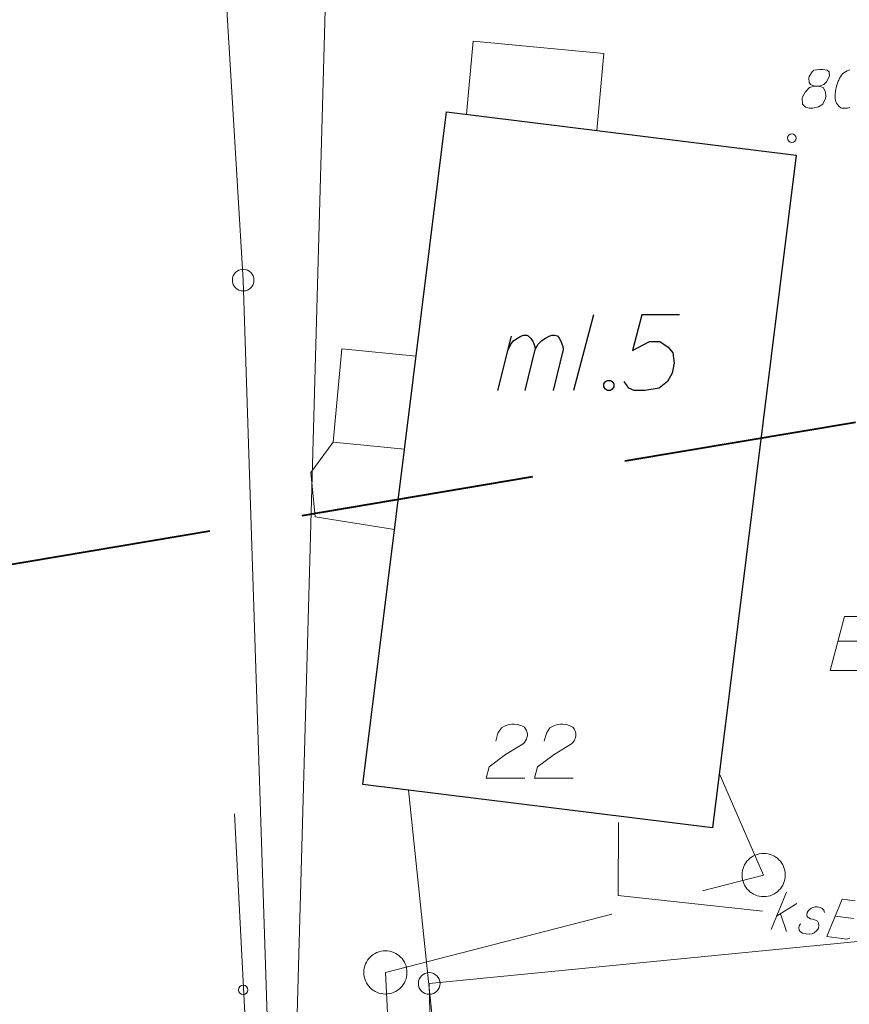
# Model space of a CAD drawing. Extents: x 7437563 to 7437757, y 6029255 to 6029516.
# Drawn here: x 7437613 to 7437632, y 6029433 to 6029456 of the extents above; entities that cross this region are included whole.
import ezdxf

# ---------------------------------------------------------------- set-up
doc = ezdxf.new("R2010")
doc.units = 0
doc.header["$MEASUREMENT"] = 0
doc.linetypes.add('DGN Style 2', pattern=[5.41086, 3.246516, -2.164344])
doc.linetypes.add('DGN Style 3', pattern=[7.575204, 5.41086, -2.164344])
for name, color, linetype, lineweight in [('Level 15', 7, 'Continuous', 0), ('Level 21', 7, 'Continuous', 0), ('Level 23', 7, 'Continuous', 0), ('Level 26', 7, 'Continuous', 0), ('Level 27', 7, 'Continuous', 0), ('Level 32', 7, 'Continuous', 0), ('Level 36', 7, 'Continuous', 0), ('Level 38', 7, 'Continuous', 0), ('Level 42', 7, 'Continuous', 0), ('Level 47', 7, 'Continuous', 0), ('Level 53', 7, 'Continuous', 0), ('Level 63', 7, 'Continuous', 0), ('Level 7', 7, 'Continuous', 0)]:
    doc.layers.add(name, color=color, linetype=linetype, lineweight=lineweight)

msp = doc.modelspace()

# ---------------------------------------------------------------- linework, layer by layer
at = {"layer": 'Level 15', "color": 3, "linetype": 'Continuous', "lineweight": 0}
for p, q in [((7437617.1513, 6029467.692), (7437618.248, 6029449.479)), ((7437620.4741, 6029467.692), (7437619.1765, 6029420.876)), ((7437618.2475, 6029449.479), (7437619.1765, 6029420.876)), ((7437622.5505, 6029433.219), (7437640.5375, 6029434.984)), ((7437622.8245, 6029422.581), (7437622.5505, 6029433.219))]:
    msp.add_line(p, q, dxfattribs=at)
at = {"layer": 'Level 21', "color": 7, "linetype": 'Continuous', "lineweight": 13}
for p, q in [((7437631.585, 6029454.351), (7437631.45, 6029454.33)), ((7437631.656, 6029454.351), (7437631.585, 6029454.351)), ((7437631.755, 6029454.33), (7437631.656, 6029454.351)), ((7437631.337, 6029454.188), (7437631.33, 6029454.153)), ((7437631.33, 6029454.153), (7437631.344, 6029454.046)), ((7437631.408, 6029454.294), (7437631.337, 6029454.188)), ((7437631.45, 6029454.33), (7437631.408, 6029454.294)), ((7437631.741, 6029454.06), (7437631.812, 6029454.195)), ((7437631.805, 6029454.294), (7437631.755, 6029454.33)), ((7437631.812, 6029454.195), (7437631.805, 6029454.294)), ((7437632.045, 6029454.145), (7437632.024, 6029454.103)), ((7437632.066, 6029454.181), (7437632.045, 6029454.145)), ((7437632.088, 6029454.216), (7437632.066, 6029454.181)), ((7437632.109, 6029454.245), (7437632.088, 6029454.216)), ((7437632.145, 6029454.273), (7437632.109, 6029454.245)), ((7437632.18, 6029454.294), (7437632.145, 6029454.273)), ((7437632.222, 6029454.316), (7437632.18, 6029454.294)), ((7437632.258, 6029454.33), (7437632.222, 6029454.316)), ((7437632.279, 6029454.337), (7437632.258, 6029454.33)), ((7437631.351, 6029453.933), (7437631.245, 6029453.827)), ((7437631.344, 6029454.046), (7437631.372, 6029454.004)), ((7437631.464, 6029453.961), (7437631.351, 6029453.933)), ((7437631.372, 6029454.004), (7437631.464, 6029453.961)), ((7437631.464, 6029453.961), (7437631.564, 6029453.961)), ((7437631.564, 6029453.961), (7437631.592, 6029453.968)), ((7437631.663, 6029453.933), (7437631.564, 6029453.961)), ((7437631.592, 6029453.968), (7437631.677, 6029454.004)), ((7437631.72, 6029453.834), (7437631.663, 6029453.933)), ((7437631.677, 6029454.004), (7437631.741, 6029454.06)), ((7437631.974, 6029453.961), (7437631.953, 6029453.855)), ((7437631.996, 6029454.032), (7437631.974, 6029453.961)), ((7437632.01, 6029454.075), (7437631.996, 6029454.032)), ((7437632.024, 6029454.103), (7437632.01, 6029454.075)), ((7437631.188, 6029453.72), (7437631.181, 6029453.685)), ((7437631.181, 6029453.685), (7437631.188, 6029453.55)), ((7437631.245, 6029453.827), (7437631.188, 6029453.72)), ((7437631.656, 6029453.55), (7437631.72, 6029453.678)), ((7437631.727, 6029453.72), (7437631.72, 6029453.834)), ((7437631.72, 6029453.678), (7437631.727, 6029453.72)), ((7437631.953, 6029453.855), (7437631.939, 6029453.77)), ((7437631.939, 6029453.77), (7437631.939, 6029453.692)), ((7437631.939, 6029453.692), (7437631.946, 6029453.635)), ((7437631.188, 6029453.55), (7437631.252, 6029453.479)), ((7437631.252, 6029453.479), (7437631.337, 6029453.451)), ((7437631.337, 6029453.451), (7437631.422, 6029453.451)), ((7437631.422, 6029453.451), (7437631.557, 6029453.486)), ((7437631.557, 6029453.486), (7437631.656, 6029453.55)), ((7437631.946, 6029453.635), (7437631.974, 6029453.572)), ((7437631.974, 6029453.572), (7437631.996, 6029453.536)), ((7437631.996, 6029453.536), (7437632.031, 6029453.494)), ((7437632.031, 6029453.494), (7437632.074, 6029453.465)), ((7437632.074, 6029453.465), (7437632.095, 6029453.458)), ((7437632.095, 6029453.458), (7437632.137, 6029453.451)), ((7437632.137, 6029453.451), (7437632.173, 6029453.451)), ((7437632.173, 6029453.451), (7437632.23, 6029453.458)), ((7437632.23, 6029453.458), (7437632.279, 6029453.472))]:
    msp.add_line(p, q, dxfattribs=at)
msp.add_circle((7437630.9395, 6029452.761), 0.1, dxfattribs=at)
at = {"layer": 'Level 21', "color": 7, "linetype": 'Continuous', "lineweight": 0}
for centre in [(7437618.2475, 6029449.479), (7437622.5505, 6029433.219)]:
    msp.add_circle(centre, 0.25, dxfattribs=at)
at = {"layer": 'Level 21', "color": 7, "linetype": 'DGN Style 3', "lineweight": 13}
for centre in [(7437630.288, 6029435.7262), (7437621.5368, 6029433.4753)]:
    msp.add_circle(centre, 0.5, dxfattribs=at)
at = {"layer": 'Level 23', "color": 3, "linetype": 'Continuous', "lineweight": 0}
for p, q in [((7437632.159, 6029441.704), (7437631.824, 6029440.454)), ((7437632.582, 6029441.704), (7437632.159, 6029441.704)), ((7437632.011, 6029441.133), (7437632.602, 6029441.133)), ((7437631.824, 6029440.454), (7437632.474, 6029440.454))]:
    msp.add_line(p, q, dxfattribs=at)
at = {"layer": 'Level 26', "color": 7, "linetype": 'Continuous', "lineweight": 30}
for p, q in [((7437621.0185, 6029437.818), (7437622.9505, 6029453.372)), ((7437622.9505, 6029453.372), (7437631.0375, 6029452.368)), ((7437631.0375, 6029452.368), (7437629.1055, 6029436.815)), ((7437629.1055, 6029436.815), (7437621.0185, 6029437.818))]:
    msp.add_line(p, q, dxfattribs=at)
at = {"layer": 'Level 27', "color": 34, "linetype": 'DGN Style 3', "lineweight": 13}
for p, q in [((7437630.288, 6029435.726), (7437629.262, 6029438.077)), ((7437621.537, 6029433.475), (7437630.288, 6029435.726)), ((7437622.168, 6029420.585), (7437621.537, 6029433.475))]:
    msp.add_line(p, q, dxfattribs=at)
at = {"layer": 'Level 32', "color": 7, "linetype": 'Continuous', "lineweight": 0}
for p, q in [((7437623.5715, 6029455.003), (7437623.4115, 6029453.315)), ((7437626.5935, 6029454.715), (7437623.5715, 6029455.003)), ((7437626.4255, 6029452.941), (7437626.5935, 6029454.715)), ((7437620.3265, 6029445.733), (7437620.5315, 6029447.889)), ((7437620.5265, 6029447.889), (7437622.2485, 6029447.725)), ((7437621.9815, 6029445.575), (7437620.3265, 6029445.733))]:
    msp.add_line(p, q, dxfattribs=at)
at = {"layer": 'Level 36', "color": 7, "linetype": 'Continuous', "lineweight": 13}
for p, q in [((7437624.142, 6029439.007), (7437624.22, 6029439.125)), ((7437624.22, 6029439.125), (7437624.309, 6029439.175)), ((7437624.309, 6029439.175), (7437624.397, 6029439.204)), ((7437624.397, 6029439.204), (7437624.466, 6029439.214)), ((7437624.466, 6029439.214), (7437624.516, 6029439.214)), ((7437624.516, 6029439.214), (7437624.604, 6029439.204)), ((7437624.604, 6029439.204), (7437624.663, 6029439.184)), ((7437624.663, 6029439.184), (7437624.693, 6029439.175)), ((7437624.693, 6029439.175), (7437624.752, 6029439.145)), ((7437624.752, 6029439.145), (7437624.781, 6029439.106)), ((7437624.781, 6029439.106), (7437624.801, 6029439.066)), ((7437625.264, 6029439.007), (7437625.342, 6029439.125)), ((7437625.342, 6029439.125), (7437625.431, 6029439.175)), ((7437625.431, 6029439.175), (7437625.519, 6029439.204)), ((7437625.519, 6029439.204), (7437625.588, 6029439.214)), ((7437625.588, 6029439.214), (7437625.638, 6029439.214)), ((7437625.638, 6029439.214), (7437625.726, 6029439.204)), ((7437625.726, 6029439.204), (7437625.785, 6029439.184)), ((7437625.785, 6029439.184), (7437625.815, 6029439.175)), ((7437625.815, 6029439.175), (7437625.874, 6029439.145)), ((7437625.874, 6029439.145), (7437625.903, 6029439.106)), ((7437625.903, 6029439.106), (7437625.923, 6029439.066)), ((7437624.092, 6029438.82), (7437624.142, 6029439.007)), ((7437624.801, 6029438.869), (7437624.781, 6029438.83)), ((7437624.801, 6029439.066), (7437624.811, 6029439.037)), ((7437624.811, 6029438.899), (7437624.801, 6029438.869)), ((7437624.811, 6029439.037), (7437624.821, 6029438.997)), ((7437624.821, 6029438.948), (7437624.811, 6029438.899)), ((7437624.821, 6029438.997), (7437624.821, 6029438.948)), ((7437625.214, 6029438.82), (7437625.264, 6029439.007)), ((7437625.923, 6029438.869), (7437625.903, 6029438.83)), ((7437625.923, 6029439.066), (7437625.933, 6029439.037)), ((7437625.933, 6029438.899), (7437625.923, 6029438.869)), ((7437625.933, 6029439.037), (7437625.943, 6029438.997)), ((7437625.943, 6029438.948), (7437625.933, 6029438.899)), ((7437625.943, 6029438.997), (7437625.943, 6029438.948)), ((7437624.722, 6029438.761), (7437624.319, 6029438.515)), ((7437624.752, 6029438.791), (7437624.722, 6029438.761)), ((7437624.781, 6029438.83), (7437624.752, 6029438.791)), ((7437625.844, 6029438.761), (7437625.441, 6029438.515)), ((7437625.874, 6029438.791), (7437625.844, 6029438.761)), ((7437625.903, 6029438.83), (7437625.874, 6029438.791)), ((7437624.319, 6029438.515), (7437623.935, 6029438.23)), ((7437625.441, 6029438.515), (7437625.057, 6029438.23)), ((7437623.935, 6029438.23), (7437623.866, 6029437.964)), ((7437625.057, 6029438.23), (7437624.988, 6029437.964)), ((7437623.866, 6029437.964), (7437624.762, 6029437.964)), ((7437624.988, 6029437.964), (7437625.884, 6029437.964)), ((7437618.8, 6029422.45), (7437618.05, 6029437.14))]:
    msp.add_line(p, q, dxfattribs=at)
msp.add_circle((7437618.25, 6029433.0689), 0.1086, dxfattribs=at)
at = {"layer": 'Level 38', "color": 7, "linetype": 'Continuous', "lineweight": 30}
for p, q in [((7437626.355, 6029448.677), (7437625.887, 6029446.927)), ((7437627.471, 6029448.677), (7437627.251, 6029447.85)), ((7437628.339, 6029448.677), (7437627.471, 6029448.677)), ((7437624.674, 6029448.181), (7437624.73, 6029448.209)), ((7437624.73, 6029448.209), (7437624.812, 6029448.209)), ((7437624.812, 6029448.209), (7437624.84, 6029448.195)), ((7437625.322, 6029448.181), (7437625.391, 6029448.209)), ((7437625.391, 6029448.209), (7437625.46, 6029448.209)), ((7437625.46, 6029448.209), (7437625.515, 6029448.195)), ((7437624.137, 6029446.927), (7437624.454, 6029448.181)), ((7437624.371, 6029447.85), (7437624.44, 6029448.002)), ((7437624.44, 6029448.002), (7437624.509, 6029448.084)), ((7437624.509, 6029448.084), (7437624.592, 6029448.14)), ((7437624.592, 6029448.14), (7437624.674, 6029448.181)), ((7437624.84, 6029448.195), (7437624.895, 6029448.14)), ((7437624.895, 6029448.14), (7437624.95, 6029448.071)), ((7437624.95, 6029448.071), (7437624.991, 6029447.947)), ((7437625.005, 6029447.878), (7437625.074, 6029448.002)), ((7437625.074, 6029448.002), (7437625.157, 6029448.084)), ((7437625.157, 6029448.084), (7437625.239, 6029448.14)), ((7437625.239, 6029448.14), (7437625.322, 6029448.181)), ((7437625.515, 6029448.195), (7437625.556, 6029448.14)), ((7437625.556, 6029448.14), (7437625.598, 6029448.071)), ((7437625.598, 6029448.071), (7437625.639, 6029447.947)), ((7437627.251, 6029447.85), (7437627.65, 6029448.057)), ((7437627.65, 6029448.057), (7437627.885, 6029448.057)), ((7437627.885, 6029448.057), (7437628.077, 6029447.933)), ((7437624.771, 6029446.927), (7437625.005, 6029447.878)), ((7437624.991, 6029447.947), (7437625.005, 6029447.878)), ((7437625.653, 6029447.878), (7437625.419, 6029446.927)), ((7437625.639, 6029447.947), (7437625.653, 6029447.878)), ((7437628.077, 6029447.933), (7437628.188, 6029447.795)), ((7437628.188, 6029447.795), (7437628.215, 6029447.561)), ((7437628.215, 6029447.561), (7437628.174, 6029447.327)), ((7437628.174, 6029447.327), (7437628.064, 6029447.134)), ((7437626.59, 6029447.079), (7437626.631, 6029447.134)), ((7437626.59, 6029447.01), (7437626.59, 6029447.079)), ((7437626.631, 6029447.134), (7437626.672, 6029447.161)), ((7437626.672, 6029447.161), (7437626.741, 6029447.161)), ((7437626.741, 6029447.161), (7437626.783, 6029447.134)), ((7437626.783, 6029447.134), (7437626.824, 6029447.079)), ((7437626.824, 6029447.079), (7437626.824, 6029447.01)), ((7437627.168, 6029446.982), (7437627.058, 6029447.134)), ((7437628.064, 6029447.134), (7437627.871, 6029446.982)), ((7437626.631, 6029446.955), (7437626.59, 6029447.01)), ((7437626.672, 6029446.927), (7437626.631, 6029446.955)), ((7437626.741, 6029446.927), (7437626.672, 6029446.927)), ((7437626.783, 6029446.955), (7437626.741, 6029446.927)), ((7437626.824, 6029447.01), (7437626.783, 6029446.955)), ((7437627.292, 6029446.927), (7437627.168, 6029446.982)), ((7437627.54, 6029446.927), (7437627.292, 6029446.927)), ((7437627.871, 6029446.982), (7437627.54, 6029446.927))]:
    msp.add_line(p, q, dxfattribs=at)
at = {"layer": 'Level 42', "color": 7, "linetype": 'DGN Style 2', "lineweight": 0}
for p, q in [((7437620.3265, 6029445.733), (7437619.8135, 6029445.034)), ((7437619.8135, 6029445.034), (7437619.9095, 6029444.008)), ((7437619.9095, 6029444.008), (7437621.7505, 6029443.713))]:
    msp.add_line(p, q, dxfattribs=at)
at = {"layer": 'Level 47', "color": 34, "linetype": 'Continuous', "lineweight": 0}
for p, q in [((7437626.93, 6029436.94), (7437626.92, 6029435.25)), ((7437626.92, 6029435.25), (7437630.261, 6029434.888))]:
    msp.add_line(p, q, dxfattribs=at)
at = {"layer": 'Level 53', "color": 34, "linetype": 'Continuous', "lineweight": 13}
for p, q in [((7437630.463, 6029434.465), (7437630.814, 6029435.328)), ((7437630.587, 6029434.771), (7437631.053, 6029435.07)), ((7437632.101, 6029435.167), (7437631.75, 6029434.304)), ((7437632.403, 6029435.129), (7437632.101, 6029435.167)), ((7437630.68, 6029434.831), (7437630.815, 6029434.421)), ((7437631.298, 6029434.86), (7437631.284, 6029434.805)), ((7437631.284, 6029434.805), (7437631.294, 6029434.768)), ((7437631.326, 6029434.907), (7437631.298, 6029434.86)), ((7437631.389, 6029434.956), (7437631.326, 6029434.907)), ((7437631.479, 6029434.988), (7437631.389, 6029434.956)), ((7437631.536, 6029434.988), (7437631.479, 6029434.988)), ((7437631.598, 6029434.973), (7437631.536, 6029434.988)), ((7437631.639, 6029434.953), (7437631.598, 6029434.973)), ((7437631.683, 6029434.912), (7437631.639, 6029434.953)), ((7437631.698, 6029434.86), (7437631.683, 6029434.912)), ((7437631.944, 6029434.772), (7437632.366, 6029434.719)), ((7437631.104, 6029434.506), (7437631.11, 6029434.555)), ((7437631.11, 6029434.555), (7437631.137, 6029434.595)), ((7437631.294, 6029434.768), (7437631.319, 6029434.743)), ((7437631.319, 6029434.743), (7437631.333, 6029434.735)), ((7437631.333, 6029434.735), (7437631.373, 6029434.715)), ((7437631.373, 6029434.715), (7437631.421, 6029434.702)), ((7437631.421, 6029434.702), (7437631.49, 6029434.679)), ((7437631.49, 6029434.679), (7437631.53, 6029434.66)), ((7437631.53, 6029434.66), (7437631.56, 6029434.613)), ((7437631.568, 6029434.562), (7437631.553, 6029434.5)), ((7437631.56, 6029434.613), (7437631.568, 6029434.562)), ((7437631.112, 6029434.455), (7437631.104, 6029434.506)), ((7437631.136, 6029434.417), (7437631.112, 6029434.455)), ((7437631.188, 6029434.381), (7437631.136, 6029434.417)), ((7437631.272, 6029434.364), (7437631.188, 6029434.381)), ((7437631.343, 6029434.362), (7437631.272, 6029434.364)), ((7437631.401, 6029434.369), (7437631.343, 6029434.362)), ((7437631.454, 6029434.391), (7437631.401, 6029434.369)), ((7437631.518, 6029434.447), (7437631.454, 6029434.391)), ((7437631.553, 6029434.5), (7437631.518, 6029434.447)), ((7437631.75, 6029434.304), (7437632.214, 6029434.246)), ((7437632.214, 6029434.246), (7437632.236, 6029434.25)), ((7437632.236, 6029434.25), (7437632.281, 6029434.266))]:
    msp.add_line(p, q, dxfattribs=at)
at = {"layer": 'Level 63', "color": 3, "linetype": 'DGN Style 3', "lineweight": 40}
msp.add_line((7437589.728, 6029439.014), (7437722.148, 6029461.292), dxfattribs=at)
at = {"layer": 'Level 7', "color": 30, "linetype": 'Continuous', "lineweight": 0}
msp.add_line((7437623.2255, 6029426.714), (7437622.0715, 6029437.688), dxfattribs=at)

doc.saveas('drawing.dxf')
